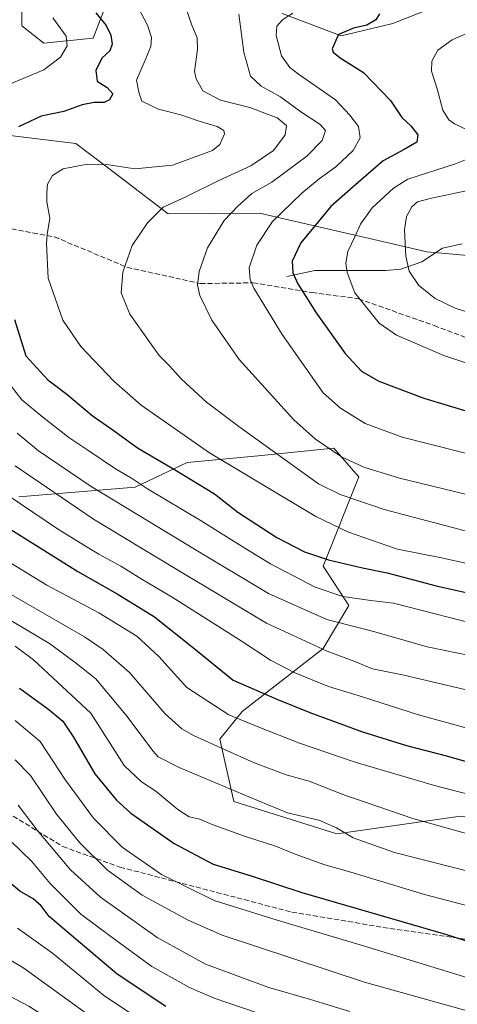
# Model space of a CAD drawing. Units: metres. Extents: x 593268 to 596692, y 4768397 to 4770757.
# Drawn here: x 595925 to 596066, y 4769622 to 4769940 of the extents above; entities that cross this region are included whole.
import ezdxf

# ---------------------------------------------------------------- set-up
doc = ezdxf.new("R2010")
doc.units = ezdxf.units.M
doc.header["$MEASUREMENT"] = 0
doc.linetypes.add('DGN Style 3', pattern=[2.307223, 1.648017, -0.659207])
for name, color, linetype, lineweight in [('Arbolado forestal CxS', 92, 'Continuous', 0), ('Corriente natural lineal', 142, 'Continuous', 13), ('Curva de nivel maestra', 30, 'Continuous', 30), ('Curva de nivel normal', 30, 'Continuous', 0), ('Pastizal CxS', 92, 'Continuous', 0), ('Senda', 7, 'DGN Style 3', 0)]:
    doc.layers.add(name, color=color, linetype=linetype, lineweight=lineweight)

# ---------------------------------------------------------------- blocks, each defined once
blk = doc.blocks.new('*U14')
at = {"layer": 'Arbolado forestal CxS', "color": 92, "linetype": 'Continuous', "lineweight": 0}
for points in [[(595925.3063, 4769947.5085, 755.1773), (595925.3063, 4769937.9701, 757.7657), (595932.4601, 4769932.4063, 757.3879), (595948.3569, 4769933.9967, 752.0388), (595953.9215, 4769948.3037, 746.5514)], [(596009.5617, 4769941.9453, 731.2771), (596028.6383, 4769934.7909, 725.4251), (596045.3309, 4769938.7655, 724.0192), (596065.2021, 4769946.7155, 720.146)], [(595924.3965, 4769785.7791, 768.4323), (595961.9447, 4769788.8663, 755.0541), (595978.8371, 4769796.8485, 747.6591), (596001.7183, 4769799.0783, 741.1291), (596021.8679, 4769801.0441, 735.3394), (596026.2127, 4769801.4691, 734.2563), (596034.1133, 4769792.4439, 736.1991), (596034.3026, 4769792.2279, 736.2451), (596022.7462, 4769763.3523, 750.6163), (596031.0577, 4769750.6827, 755.8081), (596022.7459, 4769736.7877, 764.0534), (595996.5567, 4769716.4355, 778.2739), (595989.3687, 4769707.4505, 783.5227), (595993.8452, 4769687.3125, 790.711), (596027.2457, 4769676.9031, 790.2654), (596067.1423, 4769682.6085, 782.2437)], [(596111.4875, 4769860.0529, 702.3084), (596056.3201, 4769864.9421, 713.167), (596044.7403, 4769867.6133, 716.0965), (596002.1942, 4769877.4281, 732.5568), (595972.6751, 4769877.2127, 739.5804), (595952.9046, 4769892.2755, 745.0675), (595942.7509, 4769900.0115, 747.8178), (595910.7409, 4769903.8717, 752.6283)]]:
    blk.add_polyline3d(points, dxfattribs=at)

msp = doc.modelspace()

# ---------------------------------------------------------------- linework, layer by layer
at = {"layer": 'Arbolado forestal CxS', "color": 92, "linetype": 'Continuous', "lineweight": 0}
for points in [[(595925.3063, 4769947.5085, 755.1773), (595925.3063, 4769937.9701, 757.7657), (595932.4601, 4769932.4063, 757.3879), (595948.3569, 4769933.9967, 752.0388), (595953.9215, 4769948.3037, 746.5514)], [(596009.5617, 4769941.9453, 731.2771), (596028.6383, 4769934.7909, 725.4251), (596045.3309, 4769938.7655, 724.0192), (596065.2021, 4769946.7155, 720.146)], [(596111.4875, 4769860.0529, 702.3084), (596056.3201, 4769864.9421, 713.167), (596044.7403, 4769867.6133, 716.0965), (596002.1942, 4769877.4281, 732.5568), (595972.6751, 4769877.2127, 739.5804), (595952.9046, 4769892.2755, 745.0675), (595942.7509, 4769900.0115, 747.8178), (595910.7409, 4769903.8717, 752.6283)], [(595924.3965, 4769785.7791, 768.4323), (595961.9447, 4769788.8663, 755.0541), (595978.8371, 4769796.8485, 747.6591), (596001.7183, 4769799.0783, 741.1291), (596021.8679, 4769801.0441, 735.3394), (596026.2127, 4769801.4691, 734.2563), (596034.1133, 4769792.4439, 736.1991), (596034.3026, 4769792.2279, 736.2451), (596022.7462, 4769763.3523, 750.6163), (596031.0577, 4769750.6827, 755.8081), (596022.7459, 4769736.7877, 764.0534), (595996.5567, 4769716.4355, 778.2739), (595989.3687, 4769707.4505, 783.5227), (595993.8452, 4769687.3125, 790.711), (596027.2457, 4769676.9031, 790.2654), (596067.1423, 4769682.6085, 782.2437), (596094.5075, 4769682.1927, 779.4397), (596117.4451, 4769681.0021, 776.9655), (596151.8479, 4769672.1513, 776.14), (596164.5582, 4769665.2213, 777.4143), (596179.5805, 4769647.8963, 782.6487), (596185.3565, 4769645.5863, 782.5972), (596201.9584, 4769642.9187, 780.7829)]]:
    msp.add_polyline3d(points, dxfattribs=at)
at = {"layer": 'Corriente natural lineal', "color": 142, "linetype": 'Continuous', "lineweight": 13}
msp.add_polyline3d([(596011.0001, 4769857.0001, 726.3629), (596020.0415, 4769858.8931, 723.3343), (596043.0171, 4769858.9593, 716.7353), (596047.8611, 4769859.3357, 715.5286), (596054.7123, 4769861.6949, 713.7921), (596061.3431, 4769866.1719, 711.9024), (596067.7625, 4769867.5739, 710.4529)], dxfattribs=at)
at = {"layer": 'Curva de nivel maestra', "color": 30, "linetype": 'Continuous', "lineweight": 30, "flags": 128}
for points, elevation in [([(595949.24, 4769942.2301), (595952.63, 4769938.0801), (595954.14, 4769934.9501), (595954.58, 4769932.0801), (595953.81, 4769929.9001), (595951.24, 4769927.5001), (595949.21, 4769923.6001), (595949.71, 4769920.1201), (595952.86, 4769918.0701), (595954.7, 4769916.0401), (595953.72, 4769914.1101), (595951.94, 4769913.2401), (595948.72, 4769913.2601), (595944.78, 4769912.4801), (595938.86, 4769910.3301), (595931.52, 4769908.7801), (595924.24, 4769905.3401)], 750), ([(596040.99, 4769941.8801), (596039.78, 4769939.9001), (596036.93, 4769938.1601), (596032.55, 4769937.2801), (596027.68, 4769935.1601), (596025.7, 4769930.5801), (596026, 4769929.4601), (596028.26, 4769927.6801), (596035.82, 4769922.8701), (596044.59, 4769913.8401), (596048.19, 4769908.3901), (596051.15, 4769905.7301), (596053.39, 4769902.7701), (596053.04, 4769900.4201), (596049.02, 4769898.0801), (596042.2, 4769894.4101), (596032.43, 4769885.9301), (596025.22, 4769879.6501), (596015.58, 4769867.9001), (596012.8, 4769861.9001), (596012.94, 4769858.2301), (596014.58, 4769854.6401), (596020.56, 4769845.2101), (596029.92, 4769832.1301), (596035.17, 4769826.3501), (596040.81, 4769823.2201), (596055.32, 4769817.7201), (596078.89, 4769810.6001)], 725), ([(595922.95, 4769843.1001), (595926.64, 4769831.3501), (595933.76, 4769823.6501), (595939.88, 4769818.9901), (595948.11, 4769812.0801), (595955.14, 4769807.1301), (595962.73, 4769801.5901), (595975.26, 4769794.3501), (595987.58, 4769786.7301), (595995.2, 4769780.8301), (596007.83, 4769772.6301), (596016.76, 4769768.0401), (596024.5, 4769765.4601), (596035.54, 4769762.8801), (596043.44, 4769761.2501), (596059.27, 4769756.9901), (596080.53, 4769752.3201)], 750), ([(595914.38, 4769779.7601), (595943.38, 4769761.6501), (595956.2, 4769754.4501), (595968.22, 4769747.0001), (595980.36, 4769737.3601), (595993.7, 4769726.5101), (596007.79, 4769720.4001), (596018.41, 4769716.1301), (596035.44, 4769709.8301), (596049.72, 4769705.4401), (596062.67, 4769702.0601), (596084.74, 4769695.7901)], 775), ([(595924.54, 4769723.9201), (595934.06, 4769717.1101), (595938.59, 4769713.3001), (595942.02, 4769708.1601), (595948.93, 4769696.2401), (595955.96, 4769687.8001), (595960.54, 4769683.5701), (595974.63, 4769673.7801), (595987.19, 4769667.0901), (595999.45, 4769663.3401), (596015.86, 4769657.9601), (596062.3, 4769644.4601), (596083.19, 4769637.8001), (596095.96, 4769633.9101), (596115.58, 4769627.6901), (596146.74, 4769618.7201)], 800), ([(595971.86, 4769621.1401), (595956.19, 4769631.5901), (595939.99, 4769645.2401), (595934.13, 4769650.2301), (595931.62, 4769653.5901), (595928.96, 4769655.9401), (595924.68, 4769658.4001), (595917.58, 4769664.3001)], 825)]:
    msp.add_lwpolyline(points, dxfattribs=dict(at, elevation=elevation))
at = {"layer": 'Curva de nivel normal', "color": 30, "linetype": 'Continuous', "lineweight": 0, "flags": 128}
for points, elevation in [([(595962.81, 4769944.13), (595965.94, 4769938.21), (595967.28, 4769934.23), (595967.04, 4769931.28), (595964.91, 4769926.11), (595962.36, 4769920.45), (595963.19, 4769916.56), (595964.08, 4769913.63), (595969.47, 4769911.11), (595976.72, 4769909.22), (595982.62, 4769907.16), (595988.47, 4769905.45), (595990.6, 4769904.18), (595990.88, 4769903.1), (595989.35, 4769899.7), (595986.99, 4769897.73), (595974.04, 4769892.94), (595961.9, 4769891.81), (595953.48, 4769893.03), (595946.41, 4769893.29), (595938.73, 4769891.84), (595935.25, 4769889.64), (595933.58, 4769886.8), (595933.37, 4769884.02), (595933.43, 4769881.12), (595934.36, 4769875.87), (595933.51, 4769870.57), (595933.24, 4769867.63), (595933.79, 4769856.5), (595938.57, 4769842.88), (595944.45, 4769834.42), (595955.08, 4769823.17), (595963.88, 4769815.44), (595986.01, 4769800.06), (596020.38, 4769779.43), (596030.99, 4769774.38), (596045.8268, 4769769.2561), (596046.8, 4769768.92), (596060.52, 4769766.18), (596070.29, 4769764.08)], 745), ([(595978.3, 4769944.17), (595980.33, 4769938.16), (595982, 4769934.14), (595982.17, 4769930.36), (595981.2, 4769923.25), (595981.66, 4769920.85), (595983.88, 4769917.02), (595989.56, 4769913.97), (595999.1, 4769911.57), (596007.86, 4769908.26), (596010.86, 4769905.82), (596010.52, 4769902.78), (596006.66, 4769897.72), (595999.42, 4769892.81), (595989, 4769888), (595978.11, 4769882.63), (595971, 4769879.37), (595965.92, 4769874.38), (595961.03, 4769867.01), (595957.97, 4769858.43), (595957.4, 4769851.72), (595960.27, 4769844.82), (595966.85, 4769835.52), (595969.69, 4769831.48), (595972.97, 4769828.26), (595976.99, 4769823.77), (595985.04, 4769816.42), (595995.47, 4769808.51), (596021.29, 4769790), (596028.23, 4769786.57), (596042.52, 4769781.68), (596078.52, 4769772.23)], 740), ([(595921.07, 4769919.01), (595932.43, 4769923.75), (595937.79, 4769927.9), (595939.94, 4769931.57), (595939.67, 4769934.65), (595935.38, 4769940.54)], 755), ([(595995.54, 4769941.77), (595997.1, 4769929.45), (595999.28, 4769921.7), (596002.69, 4769918.48), (596009.01, 4769915.01), (596015.58, 4769910.2), (596021.78, 4769906.16), (596023.55, 4769904.17), (596022.46, 4769900.98), (596017.54, 4769895.84), (596010.36, 4769890.64), (596006.15, 4769887.51), (595999.7, 4769883.83), (595995.15, 4769879.74), (595990.76, 4769875.08), (595985.34, 4769866.29), (595982.72, 4769858.57), (595982.14, 4769854.23), (595982.93, 4769850.9), (595986.81, 4769842.89), (595995.57, 4769830.19), (596006.11, 4769818.64), (596013.27, 4769810.68), (596020.27, 4769804.4), (596028.67, 4769798.72), (596035.97, 4769795.35), (596047.45, 4769791.82), (596061.27, 4769788.53), (596078.13, 4769784.38)], 735), ([(596012.96, 4769942.07), (596009.59, 4769939.98), (596007.8, 4769937.92), (596007.6, 4769934.86), (596009.28, 4769928.3), (596012.04, 4769924.5), (596014.77, 4769922.33), (596026.76, 4769914.1), (596031.44, 4769909.17), (596034.18, 4769905.43), (596034.72, 4769901.8), (596032.43, 4769897.69), (596026.88, 4769892.38), (596021.44, 4769888.6), (596015.82, 4769883.93), (596006.36, 4769874.72), (596001.33, 4769867.09), (595998.85, 4769859.81), (595999.14, 4769856.05), (596000.36, 4769853.24), (596009.5, 4769838.29), (596022.73, 4769819.44), (596028.35, 4769814.44), (596036.33, 4769809.53), (596048.37, 4769805.08), (596076, 4769798.04)], 730), ([(596068.6, 4769935.3), (596064.53, 4769933.49), (596059.86, 4769930.1), (596057.92, 4769926.62), (596057.86, 4769923.32), (596059.64, 4769917.59), (596061.49, 4769910.77), (596063.42, 4769907.66), (596065.28, 4769906.33), (596073.66, 4769902.33)], 720), ([(596074.23, 4769896.81), (596065.52, 4769893.41), (596050.16, 4769888.47), (596045.48, 4769885.51), (596038.65, 4769879.23), (596034.8, 4769873.87), (596033.01, 4769869.79), (596030.71, 4769865.04), (596030.06, 4769861.29), (596030.51, 4769858.32), (596032.98, 4769851.69), (596040.89, 4769841.88), (596046.47, 4769838.09), (596061.82, 4769831.48), (596091.71, 4769821.54)], 720), ([(596072.18, 4769885.37), (596057.8, 4769882.29), (596053.23, 4769881.15), (596051.46, 4769879.52), (596049.75, 4769876.41), (596049.08, 4769872.12), (596049.48, 4769863.52), (596050.64, 4769858.68), (596053.67, 4769854.04), (596059.03, 4769849.88), (596065.48, 4769846.81), (596072.22, 4769844.56)], 715), ([(596076.71, 4769743.43), (596045.53, 4769751.44), (596038.18, 4769752.33), (596029.18, 4769753.59), (596020.2, 4769756.6), (596005.73, 4769764.12), (595997.4324, 4769769.2561), (595983.29, 4769778.01), (595966.01, 4769788.39), (595960.73, 4769791.85), (595955.58, 4769794.89), (595946.69, 4769800.9), (595940.52, 4769804.95), (595932.12, 4769811.55), (595925.3, 4769817.1), (595919.84, 4769824.24)], 755), ([(596083.86, 4769731.83), (596065.89, 4769735.36), (596056.36, 4769737.3), (596039.43, 4769742.2), (596023.97, 4769746.13), (596005.06, 4769754.54), (595980.6194, 4769769.2561), (595976.71, 4769771.61), (595947.79, 4769789.14), (595930.72, 4769800.71), (595923.82, 4769806.33)], 760), ([(595923.16, 4769795.84), (595948.52, 4769778.61), (595963.9657, 4769769.2561), (595976.03, 4769761.95), (596004.4, 4769744.92), (596024.06, 4769735.92), (596033, 4769732.62), (596038.74, 4769730.21), (596048.44, 4769728.26), (596079.97, 4769720.82), (596120.14, 4769709.95), (596153.66, 4769702.9), (596170.8, 4769700.52), (596182.08, 4769697.97), (596196.94, 4769694.3), (596209.32, 4769690.04), (596213.82, 4769686.84), (596224.23, 4769677.2), (596235.39, 4769664.66), (596243.71, 4769654.91), (596250.67, 4769642.62), (596257.08, 4769631.13), (596267.77, 4769617.49)], 765), ([(595920.85, 4769786.24), (595936.87, 4769775.42), (595946.9867, 4769769.2561), (595950.23, 4769767.28), (595957.34, 4769763.39), (595963.87, 4769759.25), (595973.92, 4769753.36), (595996.58, 4769739.05), (596005.74, 4769733), (596013.42, 4769729.02), (596024.53, 4769724.52), (596035.48, 4769721.14), (596053.59, 4769715.38), (596072.46, 4769710.22)], 770), ([(595920.55, 4769765.1), (595933.36, 4769757.3), (595950.26, 4769748.33), (595962.53, 4769740.74), (595969.59, 4769734.24), (595978.7, 4769724.14), (595992.3, 4769715.33), (596001.4, 4769711.62), (596015.14, 4769706.2), (596033.14, 4769700.06), (596058.75, 4769692.51), (596069.96, 4769689.59)], 780), ([(596222.72, 4769620.55), (596214.71, 4769625.68), (596196.19, 4769634.93), (596171.52, 4769645.14), (596148.57, 4769652.38), (596131.72, 4769657.78), (596118.59, 4769661.25), (596108.05, 4769665), (596084.09, 4769672.81), (596051.81, 4769681.86), (596029.49, 4769689.54), (596018.23, 4769693.95), (596010.81, 4769695.96), (596000.2, 4769699.91), (595981.05, 4769708.6), (595977.05, 4769710.79), (595971.65, 4769715.7), (595960.18, 4769728.99), (595951.64, 4769736.47), (595945.6, 4769740.51), (595920.19, 4769755.25)], 785), ([(596210.2, 4769615.74), (596197.65, 4769622.49), (596171.59, 4769632.17), (596122.68, 4769648.19), (596103.11, 4769654.98), (596089.02, 4769659.54), (596070.85, 4769664.52), (596045.82, 4769670.87), (596032.43, 4769675.62), (596027.1, 4769678.83), (596021.39, 4769681.28), (596011.25, 4769683.63), (595998.76, 4769688.81), (595976.18, 4769698.33), (595969.45, 4769701.8), (595967.64, 4769703.73), (595959.37, 4769714.85), (595949.3, 4769727.02), (595942.55, 4769732.25), (595934.23, 4769738.37), (595918.82, 4769747.53)], 790), ([(596079.1, 4769651.16), (596055.58, 4769657.32), (596031.68, 4769664.5), (596023.34, 4769666.89), (596013.77, 4769670.29), (596007.72, 4769672.78), (595997.38, 4769676.11), (595986.9, 4769679.96), (595982.86, 4769681.67), (595979.47, 4769682.44), (595975.72, 4769684.76), (595968.63, 4769690.73), (595964.06, 4769693.7), (595958.44, 4769698.98), (595947.63, 4769715.91), (595929.07, 4769733.08), (595923.12, 4769737.5)], 795), ([(596103.26, 4769620.96), (596070.98, 4769629.9), (596035.8, 4769640.7), (596007.86, 4769648.98), (595987.52, 4769655.32), (595970.52, 4769663.79), (595957.76, 4769672.56), (595948.48, 4769681.98), (595939.45, 4769694.26), (595931.27, 4769706.68), (595923.14, 4769713.54)], 805), ([(595923.17, 4769700.79), (595928.12, 4769695.69), (595936.57, 4769683.29), (595944.11, 4769673.94), (595953, 4769665.17), (595964.26, 4769657.09), (595979.12, 4769648.98), (595990.14, 4769644.19), (596036.17, 4769629), (596079.33, 4769616.86)], 810), ([(595924.1, 4769686.21), (595930.29, 4769678.12), (595941.07, 4769665.23), (595950.76, 4769656.48), (595969.04, 4769643.42), (595984.77, 4769634.82), (596005.22, 4769627.28), (596018.69, 4769623.41), (596031.38, 4769619.44)], 815), ([(596015.05, 4769614.38), (595987.47, 4769623.8), (595979.53, 4769627.21), (595967.37, 4769634.04), (595954.06, 4769643.75), (595944.42, 4769650.94), (595934.49, 4769660.88), (595928.51, 4769667.9), (595921.64, 4769674.64)], 820), ([(595965.78, 4769615.39), (595951.78, 4769624.71), (595935.28, 4769638.28), (595923.93, 4769646.37)], 830), ([(595923.97, 4769445.24), (595936.26, 4769459.58), (595949.9, 4769479.4), (595955.36, 4769490.56), (595960.2, 4769498.4), (595968.28, 4769508.02), (595974.97, 4769517.68), (595981.92, 4769524.74), (595994.37, 4769533.41), (596006.43, 4769540.69), (596020.49, 4769550.2), (596031.43, 4769558.31), (596051.86, 4769571.22), (596054.9, 4769573.67), (596055.39, 4769574.62), (596053.93, 4769575.74), (596044.82, 4769578.35), (596030.6, 4769581.61), (596010.03, 4769588.12), (595980.22, 4769599.66), (595963.07, 4769607.85), (595947.37, 4769618.02), (595925.59, 4769633.71), (595911.53, 4769641.96)], 835), ([(595924.55, 4769455.37), (595934.54, 4769467.2), (595940.98, 4769477.08), (595945.42, 4769484.17), (595949.55, 4769492.12), (595955.09, 4769501.21), (595961.24, 4769508.58), (595967.12, 4769517.46), (595972.32, 4769523.53), (595977.17, 4769527.78), (595998.8, 4769544.39), (596006.65, 4769549.96), (596010.73, 4769553.18), (596020.41, 4769560.15), (596028.62, 4769567.59), (596029.68, 4769568.87), (596029.22, 4769570.32), (596023.62, 4769573.72), (596011.74, 4769579.22), (595991.64, 4769586.67), (595964.37, 4769598.91), (595939.43, 4769613.6), (595927.63, 4769621.21), (595906.13, 4769632.39)], 840)]:
    msp.add_lwpolyline(points, dxfattribs=dict(at, elevation=elevation))
at = {"layer": 'Pastizal CxS', "color": 92, "linetype": 'Continuous', "lineweight": 0}
for points in [[(595953.9215, 4769948.3037, 746.5514), (595948.3569, 4769933.9967, 752.0388), (595932.4601, 4769932.4063, 757.3879), (595925.3063, 4769937.9701, 757.7657), (595925.3063, 4769947.5085, 755.1773)], [(595925.3063, 4769947.5085, 755.1773), (595925.3063, 4769937.9701, 757.7657), (595932.4601, 4769932.4063, 757.3879), (595948.3569, 4769933.9967, 752.0388), (595953.9215, 4769948.3037, 746.5514)], [(596065.2021, 4769946.7155, 720.146), (596045.3309, 4769938.7655, 724.0192), (596028.6383, 4769934.7909, 725.4251), (596009.5617, 4769941.9453, 731.2771)], [(596009.5617, 4769941.9453, 731.2771), (596028.6383, 4769934.7909, 725.4251), (596045.3309, 4769938.7655, 724.0192), (596065.2021, 4769946.7155, 720.146)], [(595910.7409, 4769903.8717, 752.6283), (595942.7509, 4769900.0115, 747.8178), (595952.9046, 4769892.2755, 745.0675), (595972.6751, 4769877.2127, 739.5804), (596002.1942, 4769877.4281, 732.5568), (596044.7403, 4769867.6133, 716.0965), (596056.3201, 4769864.9421, 713.167), (596111.4875, 4769860.0529, 702.3084)], [(596111.4875, 4769860.0529, 702.3084), (596056.3201, 4769864.9421, 713.167), (596044.7403, 4769867.6133, 716.0965), (596002.1942, 4769877.4281, 732.5568), (595972.6751, 4769877.2127, 739.5804), (595952.9046, 4769892.2755, 745.0675), (595942.7509, 4769900.0115, 747.8178), (595910.7409, 4769903.8717, 752.6283)], [(596067.1423, 4769682.6085, 782.2437), (596027.2457, 4769676.9031, 790.2654), (595993.8452, 4769687.3125, 790.711), (595989.3687, 4769707.4505, 783.5227), (595996.5567, 4769716.4355, 778.2739), (596022.7459, 4769736.7877, 764.0534), (596031.0577, 4769750.6827, 755.8081), (596022.7462, 4769763.3523, 750.6163), (596034.3026, 4769792.2279, 736.2451), (596034.1133, 4769792.4439, 736.1991), (596026.2127, 4769801.4691, 734.2563), (596021.8679, 4769801.0441, 735.3394), (596001.7183, 4769799.0783, 741.1291), (595978.8371, 4769796.8485, 747.6591), (595961.9447, 4769788.8663, 755.0541), (595924.3965, 4769785.7791, 768.4323)], [(595924.3965, 4769785.7791, 768.4323), (595961.9447, 4769788.8663, 755.0541), (595978.8371, 4769796.8485, 747.6591), (596001.7183, 4769799.0783, 741.1291), (596021.8679, 4769801.0441, 735.3394), (596026.2127, 4769801.4691, 734.2563), (596034.1133, 4769792.4439, 736.1991), (596034.3026, 4769792.2279, 736.2451), (596022.7462, 4769763.3523, 750.6163), (596031.0577, 4769750.6827, 755.8081), (596022.7459, 4769736.7877, 764.0534), (595996.5567, 4769716.4355, 778.2739), (595989.3687, 4769707.4505, 783.5227), (595993.8452, 4769687.3125, 790.711), (596027.2457, 4769676.9031, 790.2654), (596067.1423, 4769682.6085, 782.2437), (596094.5075, 4769682.1927, 779.4397), (596117.4451, 4769681.0021, 776.9655), (596151.8479, 4769672.1513, 776.14), (596164.5582, 4769665.2213, 777.4143), (596179.5805, 4769647.8963, 782.6487), (596185.3565, 4769645.5863, 782.5972), (596201.9584, 4769642.9187, 780.7829)]]:
    msp.add_polyline3d(points, dxfattribs=at)
at = {"layer": 'Senda', "color": 7, "linetype": 'DGN Style 3', "lineweight": 0}
for points in [[(595906.1301, 4769875.3001, 750.9706), (595935.8701, 4769869.8001, 758.0656), (595959.3101, 4769859.9901, 752.0587), (595983.0401, 4769854.7001, 736.9734), (596000.0801, 4769854.9501, 730.6547), (596019.1901, 4769851.8301, 724.9501), (596034.1701, 4769849.8101, 720.9292), (596058.6801, 4769841.1401, 718.1454), (596083.8001, 4769831.6601, 718.2541), (596090.6354, 4769829.4705, 718.2619), (596128.8374, 4769824.9053, 715.6837), (596162.6092, 4769822.56, 720.6299), (596190.7524, 4769824.4362, 718.6235), (596218.4265, 4769828.6577, 720.7764), (596241.8792, 4769835.6935, 708.5671), (596252.6674, 4769841.3221, 718.6677)], [(595457.2141, 4769683.4727, 851.4548), (595484.7309, 4769669.1851, 867.7845), (595513.8351, 4769663.8935, 857.0629), (595540.8227, 4769661.7769, 863.8393), (595568.3393, 4769664.9519, 869.5037), (595615.4353, 4769679.7685, 867.3456), (595652.4771, 4769688.7645, 857.8106), (595670.9979, 4769690.3519, 856.848), (595706.4521, 4769689.2935, 856.6145), (595736.0855, 4769688.7645, 849.4632), (595741.9063, 4769686.1185, 851.5751), (595760.9563, 4769686.6477, 838.3114), (595769.4231, 4769689.8227, 843.8719), (595802.7607, 4769695.1145, 840.7402), (595831.3357, 4769695.6435, 835.285), (595859.3815, 4769698.2895, 830.0846), (595882.1359, 4769696.7019, 831.125), (595910.7109, 4769689.8227, 825.8414), (595938.5416, 4769672.7688, 820.2419), (595957.0625, 4769666.1542, 822.8016), (596012.6251, 4769651.6021, 822.5562), (596044.3752, 4769646.3104, 820.105), (596119.7816, 4769635.7271, 821.3112), (596189.8963, 4769622.4979, 806.9094)]]:
    msp.add_polyline3d(points, dxfattribs=at)

# ---------------------------------------------------------------- block references
at = {"layer": 'Arbolado forestal CxS', "color": 92, "linetype": 'Continuous', "lineweight": 0}
msp.add_blockref('*U14', (0, 0), dxfattribs=at)

doc.saveas('drawing.dxf')
